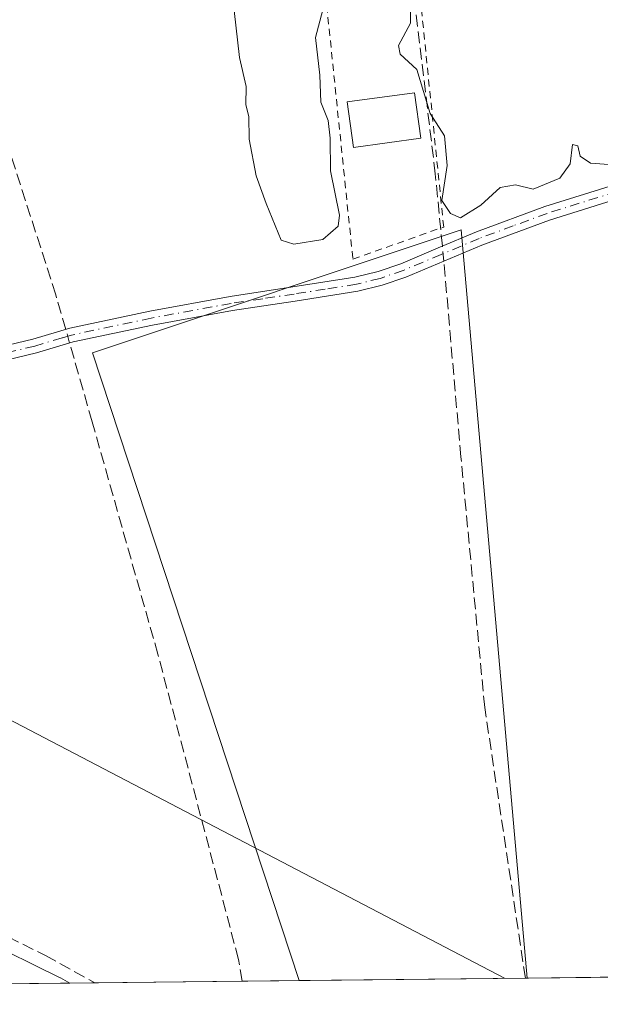
# Model space of a CAD drawing. Units: metres. Extents: x 573680 to 577142, y 4696435 to 4698786.
# Drawn here: x 573973 to 574054, y 4696435 to 4696573 of the extents above; entities that cross this region are included whole.
import ezdxf

# ---------------------------------------------------------------- set-up
doc = ezdxf.new("R2010")
doc.units = ezdxf.units.M
doc.header["$MEASUREMENT"] = 0
for name, pattern in [('DGN Style 2', [1.6480167562047852, 0.988810053722871, -0.6592067024819142]), ('DGN Style 3', [2.307223458686699, 1.648016756204785, -0.6592067024819142]), ('DGN Style 4', [2.6384748266838614, 1.318413404963828, -0.6592067024819142, 0.001648016756204785, -0.6592067024819142])]:
    doc.linetypes.add(name, pattern=pattern)
for name, color, linetype, lineweight in [('Alambrada', 7, 'DGN Style 2', 0), ('Camino Cxs', 7, 'Continuous', 0), ('Camino eje', 30, 'DGN Style 4', 13), ('Comarca CxS', 21, 'Continuous', 0), ('Comunidad Autónoma CxS', 142, 'Continuous', 0), ('Corriente artificial lineal', 4, 'DGN Style 3', 13), ('Corriente artificial lineal oculto', 135, 'DGN Style 4', 13), ('Cultivos herbáceos CxS', 92, 'Continuous', 0), ('Cultivos leñosos CxS', 92, 'Continuous', 0), ('Curva de nivel normal', 30, 'Continuous', 0), ('Edificación Cxs', 1, 'Continuous', 13), ('Municipio CxS', 4, 'Continuous', 0), ('Núcleo urbano CxS', 7, 'Continuous', 0), ('Provincia CxS', 1, 'Continuous', 0), ('Tendido', 6, 'Continuous', 0)]:
    doc.layers.add(name, color=color, linetype=linetype, lineweight=lineweight)

# ---------------------------------------------------------------- blocks, each defined once
blk = doc.blocks.new('*U18')
at = {"layer": 'Cultivos leñosos CxS', "color": 92, "linetype": 'Continuous', "lineweight": 0}
blk.add_3dface([(574044.1628999999, 4696439.003599999, 320.4014000000025), (574012.2377000004, 4696438.6588, 320.7633999999962), (573983.3476999998, 4696526.532299999, 320.6646000000038), (574034.9417000003, 4696543.7303, 320.2345999999961)], dxfattribs=at)

msp = doc.modelspace()

# ---------------------------------------------------------------- linework, layer by layer
at = {"layer": 'Alambrada', "color": 7, "linetype": 'DGN Style 2', "lineweight": 0}
msp.add_polyline3d([(574019.7801000001, 4696539.6501, 320.5019000000029), (574032.4801000003, 4696544.140100001, 320.6152000000002), (574023.0800999999, 4696636.1801, 320.5690000000032), (574010.0301000001, 4696634.190099999, 321.2663999999932), (574019.7801000001, 4696539.6501, 320.5019000000029)], dxfattribs=at)
at = {"layer": 'Camino Cxs', "color": 7, "linetype": 'Continuous', "lineweight": 0}
for points in [[(573948.3101000004, 4696522.050100001, 320.6198000000004), (573975.0201000003, 4696528.440099999, 320.8647999999957), (573980.1601, 4696529.9801, 320.7569999999978), (573991.3701, 4696532.370100001, 320.622199999998), (574002.6001000004, 4696534.4301, 320.584799999997), (574011.3901000004, 4696535.7501, 320.5478000000003), (574020.0601000004, 4696537.100099999, 320.5749000000069), (574023.3000999996, 4696537.9101, 320.6484999999957), (574026.4700999996, 4696539.0001, 320.6612000000023), (574031.7200999996, 4696541.210100001, 320.4762999999948), (574037.0701000001, 4696543.470100001, 320.3298999999971), (574046.6501000002, 4696547.0001, 320.417300000001), (574056.4001000002, 4696550.0601, 320.8674000000028)], [(573948.3101000004, 4696522.050100001, 320.6198000000004), (573975.0201000003, 4696528.440099999, 320.8647999999957), (573980.1601, 4696529.9801, 320.7569999999978), (573991.3701, 4696532.370100001, 320.622199999998), (574002.6001000004, 4696534.4301, 320.584799999997), (574011.3901000004, 4696535.7501, 320.5478000000003), (574020.0601000004, 4696537.100099999, 320.5749000000069), (574023.3000999996, 4696537.9101, 320.6484999999957), (574026.4700999996, 4696539.0001, 320.6612000000023), (574031.7200999996, 4696541.210100001, 320.4762999999948), (574037.0701000001, 4696543.470100001, 320.3298999999971), (574046.6501000002, 4696547.0001, 320.417300000001), (574056.4001000002, 4696550.0601, 320.8674000000028)], [(574056.9401000004, 4696548.140100001, 320.3984000000055), (574047.2901, 4696545.110099999, 320.2985000000044), (574037.8000999996, 4696541.620100001, 320.3018000000012), (574032.5000999998, 4696539.380100001, 320.4326000000001), (574027.1801000005, 4696537.140100001, 320.7394000000059), (574023.8601000002, 4696536.0001, 320.7681000000011), (574020.4600999998, 4696535.1501, 320.6861999999965), (574011.6901000004, 4696533.780099999, 320.6582999999956), (574002.9200999998, 4696532.470100001, 320.6732999999949), (573991.7600999996, 4696530.420100001, 320.6386000000057), (573980.6501000002, 4696528.050100001, 320.7357000000048), (573975.5301000001, 4696526.5101, 320.7948999999935), (573962.1601, 4696523.3201, 320.6131000000024)], [(574056.9401000004, 4696548.140100001, 320.3984000000055), (574047.2901, 4696545.110099999, 320.2985000000044), (574037.8000999996, 4696541.620100001, 320.3018000000012), (574032.5000999998, 4696539.380100001, 320.4326000000001), (574027.1801000005, 4696537.140100001, 320.7394000000059), (574023.8601000002, 4696536.0001, 320.7681000000011), (574020.4600999998, 4696535.1501, 320.6861999999965), (574011.6901000004, 4696533.780099999, 320.6582999999956), (574002.9200999998, 4696532.470100001, 320.6732999999949), (573991.7600999996, 4696530.420100001, 320.6386000000057), (573980.6501000002, 4696528.050100001, 320.7357000000048), (573975.5301000001, 4696526.5101, 320.7948999999935), (573962.1601, 4696523.3201, 320.6131000000024)]]:
    msp.add_polyline3d(points, dxfattribs=at)
at = {"layer": 'Camino eje', "color": 30, "linetype": 'DGN Style 4', "lineweight": 13}
msp.add_polyline3d([(574056.6700999998, 4696549.100099999, 320.6116999999941), (574046.9700999996, 4696546.0551, 320.3543999999966), (574042.1801000005, 4696544.290100001, 320.4228000000003), (574037.4351000004, 4696542.545100001, 320.3309000000008), (574032.1101000002, 4696540.295100001, 320.457699999999), (574026.8251, 4696538.0701, 320.6919999999955), (574023.5800999999, 4696536.9551, 320.696100000001), (574020.2600999996, 4696536.1251, 320.6282999999967), (574015.8750999998, 4696535.440099999, 320.5181000000011), (574011.5401, 4696534.765100001, 320.603099999993), (574007.1551000001, 4696534.110099999, 320.6959999999963), (574002.7600999996, 4696533.450099999, 320.6282999999967), (573991.5651000004, 4696531.395099999, 320.6315000000032), (573980.4051000001, 4696529.015100001, 320.7458000000042), (573979.0850999998, 4696528.620100001, 320.7624000000069), (573975.2751000002, 4696527.475099999, 320.8053999999975), (573968.5900999998, 4696525.880100001, 320.9210000000021)], dxfattribs=at)
at = {"layer": 'Comarca CxS', "color": 21, "linetype": 'Continuous', "lineweight": 0}
msp.add_3dface([(577132.2500005754, 4696472.359983013), (573704.06000055, 4696435.329983012), (573679.6800005509, 4698748.45998299), (577106.7200005776, 4698785.529982988)], dxfattribs=at)
at = {"layer": 'Comunidad Autónoma CxS', "color": 142, "linetype": 'Continuous', "lineweight": 0}
msp.add_3dface([(577132.2500005754, 4696472.359983013), (573704.06000055, 4696435.329983012), (573679.6800005509, 4698748.45998299), (577106.7200005776, 4698785.529982988)], dxfattribs=at)
at = {"layer": 'Corriente artificial lineal', "color": 4, "linetype": 'DGN Style 3', "lineweight": 13}
for points in [[(573979.5988999996, 4696529.812000001, 320.6206999999995), (573978.2163000006, 4696534.6512, 320.5078999999969), (573964.8812999995, 4696576.085000001, 320.3225999999996), (573981.7088000001, 4696584.975000001, 320.6334999999963), (573976.6288000002, 4696610.2163, 320.1524999999965), (573966.3101000004, 4696658.9527, 319.874100000001), (573964.7226, 4696663.556399999, 319.2363999999943), (573975.8350999998, 4696667.366400001, 319.199099999998), (573998.6951000001, 4696674.510199999, 319.1125000000029), (574017.1102, 4696678.479, 318.9955000000046), (574037.1127000004, 4696681.9715, 319.2243000000017), (574057.7501999997, 4696683.717700001, 319.043399999995), (574067.9102999996, 4696683.717700001, 319.0684999999939), (574079.1815, 4696682.7652, 319.1445999999996), (574089.1827999996, 4696679.9077, 319.2479000000022), (574101.7241000002, 4696675.303900001, 319.2902000000031), (574115.6941000001, 4696665.4614, 319.4438999999985), (574122.3616000004, 4696660.8577, 319.6922999999952), (574123.4861000003, 4696663.6851, 319.8154000000068)], [(574032.2972999997, 4696541.4539, 320.3040000000037), (574031.3076999999, 4696551.573899999, 320.0641999999934), (574028.3443999998, 4696576.180199999, 319.9352000000072), (574025.9233999997, 4696599.794399999, 319.828800000003), (574023.3437999999, 4696619.9027, 319.6852999999974), (574022.0870000003, 4696637.828299999, 319.6331999999966)], [(574043.9084999999, 4696439.0009, 320.4081000000006), (574038.2240000004, 4696476.866000001, 320.4375), (574034.8902000003, 4696511.949899999, 320.3558000000049), (574032.5000999998, 4696539.380100001, 320.3698000000004)], [(574004.2906999998, 4696438.573000001, 320.7657999999938), (574003.7751000002, 4696441.623500001, 320.7624000000069), (573992.5038999999, 4696484.327299999, 320.6352999999945), (573983.2962999997, 4696516.871099999, 320.7361999999994), (573980.1457000002, 4696527.898399999, 320.6542999999947)], [(573939.6335000005, 4696437.874600001, 325.5060999999987), (573941.1480999999, 4696451.203600001, 324.5822000000044), (573949.0401, 4696455.090100001, 321.7918999999966), (573967.4001000002, 4696446.840100001, 321.3754000000045), (573976.7500999998, 4696442.1601, 321.3825999999972), (573983.6503, 4696438.350000001, 321.4655999999959)]]:
    msp.add_polyline3d(points, dxfattribs=at)
at = {"layer": 'Corriente artificial lineal oculto', "color": 135, "linetype": 'DGN Style 4', "lineweight": 13, "extrusion": (-0.003071921904306794, 0.0314129765276724, 0.9995017699841686), "elevation": 146089.1084796787, "flags": 128}
msp.add_lwpolyline([(-1028408.377874201, -4616062.14682382), (-1028408.377874201, -4616064.231554957)], dxfattribs=at)
at = {"layer": 'Corriente artificial lineal oculto', "color": 135, "linetype": 'DGN Style 4', "lineweight": 13, "extrusion": (-0.004637852501692277, 0.01623078739032153, 0.9998575157815552), "elevation": 73886.91914881021, "flags": 128}
msp.add_lwpolyline([(-1842251.414070363, -4357462.341944097), (-1842251.414070363, -4357464.332417449)], dxfattribs=at)
at = {"layer": 'Cultivos herbáceos CxS', "color": 92, "linetype": 'Continuous', "lineweight": 0, "extrusion": (0.1567630605386275, 0.001696003647515647, 0.9876347839268271), "elevation": 98262.10088481323, "flags": 128}
msp.add_lwpolyline([(4689954.010958358, -616981.720971624), (4689954.010958358, -616978.2018535798)], dxfattribs=at)
at = {"layer": 'Cultivos herbáceos CxS', "color": 92, "linetype": 'Continuous', "lineweight": 0, "extrusion": (0.0338807988689979, 0.0003658840649267421, 0.999425813953617), "elevation": 21486.65757963337, "flags": 128}
msp.add_lwpolyline([(4689966.342304288, -624315.8889974573), (4689966.342304288, -624295.2354349392)], dxfattribs=at)
at = {"layer": 'Cultivos herbáceos CxS', "color": 92, "linetype": 'Continuous', "lineweight": 0, "extrusion": (0.0003019654602063059, 3.263978011857982e-06, 0.9999999544031027), "elevation": 509.4243274116754, "flags": 128}
msp.add_lwpolyline([(574012.1146704132, 4696438.657162266), (574004.1676700503, 4696438.571262265)], dxfattribs=at)
at = {"layer": 'Cultivos herbáceos CxS', "color": 92, "linetype": 'Continuous', "lineweight": 0, "extrusion": (0.003245373416420247, 3.50595642649748e-05, 0.9999947331472377), "elevation": 2348.042483358589, "flags": 128}
msp.add_lwpolyline([(574050.3286784061, 4696439.034665021), (574040.0999245265, 4696438.924165021)], dxfattribs=at)
at = {"layer": 'Cultivos herbáceos CxS', "color": 92, "linetype": 'Continuous', "lineweight": 0}
for points in [[(574054.3915999997, 4696439.1141, 320.3681999999972), (574044.1628999999, 4696439.003599999, 320.4014000000025), (574034.9417000003, 4696543.7303, 320.2345999999961), (573983.3476999998, 4696526.532299999, 320.6646000000038), (574012.2377000004, 4696438.6588, 320.7633999999962), (573980.1749, 4696438.3125, 322.0173000000068), (573979.1880999999, 4696438.8597, 322.0625), (573979.1825000001, 4696438.862700001, 322.062699999995), (573979.1771, 4696438.865499999, 322.0629000000045), (573978.8454999998, 4696439.0385, 322.0722999999998), (573978.8403000003, 4696439.041300001, 322.0724000000046), (573978.8349000001, 4696439.0439, 322.0725999999996), (573967.6344999997, 4696444.5441, 322.1199000000051)], [(574044.1628999999, 4696439.003799999, 320.4014000000025), (574034.9417000003, 4696543.7303, 320.2345999999961), (573983.3476999998, 4696526.532299999, 320.6646000000038), (574012.2377000004, 4696438.6589, 320.7633999999962)], [(573980.1747000003, 4696438.3126, 322.0173000000068), (573979.1880999999, 4696438.8597, 322.0625), (573979.1825000001, 4696438.862700001, 322.062699999995), (573979.1771, 4696438.865499999, 322.0629000000045), (573978.8454999998, 4696439.0385, 322.0722999999998), (573978.8403000003, 4696439.041300001, 322.0724000000046), (573978.8349000001, 4696439.0439, 322.0725999999996), (573967.6344999997, 4696444.5441, 322.1199000000051)]]:
    msp.add_polyline3d(points, dxfattribs=at)
at = {"layer": 'Cultivos leñosos CxS', "color": 92, "linetype": 'Continuous', "lineweight": 0, "extrusion": (-0.01241968337754572, -0.0001341806778114715, 0.9999228637551736), "elevation": -7439.40167954983, "flags": 128}
msp.add_lwpolyline([(574039.4953984368, 4696438.432554446), (574014.095138927, 4696438.158154445)], dxfattribs=at)
at = {"layer": 'Cultivos leñosos CxS', "color": 92, "linetype": 'Continuous', "lineweight": 0, "extrusion": (0.01121655656216053, 0.0001211587997723378, 0.999937085110575), "elevation": 7328.198821845156, "flags": 128}
msp.add_lwpolyline([(574004.2028284356, 4696438.147494801), (573972.5301355193, 4696437.805394799)], dxfattribs=at)
at = {"layer": 'Cultivos leñosos CxS', "color": 92, "linetype": 'Continuous', "lineweight": 0, "extrusion": (0.0263243849513427, 0.0002793860820939994, 0.999653414289348), "elevation": 16743.76956708078, "flags": 128}
msp.add_lwpolyline([(4690082.417216914, -623628.6426477036), (4690082.417216913, -623628.3881451692)], dxfattribs=at)
at = {"layer": 'Cultivos leñosos CxS', "color": 92, "linetype": 'Continuous', "lineweight": 0}
msp.add_polyline3d([(574044.1628999999, 4696439.003799999, 320.4014000000025), (574034.9417000003, 4696543.7303, 320.2345999999961), (573983.3476999998, 4696526.532299999, 320.6646000000038), (574012.2377000004, 4696438.6589, 320.7633999999962)], dxfattribs=at)
at = {"layer": 'Curva de nivel normal', "color": 30, "linetype": 'Continuous', "lineweight": 0, "elevation": 320, "flags": 128}
for points in [[(574015.5800000001, 4696574.540100001), (574014.5599999996, 4696570.670100001), (574015.1699999999, 4696565.4001), (574015.2800000003, 4696561.600099999), (574016.2999999998, 4696559.0701), (574016.6200000001, 4696556.590100001), (574016.6299999999, 4696552.030099999), (574017.9199999999, 4696545.780099999), (574017.7199999997, 4696544.280099999), (574015.5599999996, 4696542.390100001), (574011.5099999999, 4696541.7301), (574009.7400000002, 4696542.3201), (574007.6600000003, 4696547.450099999), (574006.2400000002, 4696551.3101), (574005.2699999996, 4696556.420100001), (574005.2100000001, 4696559.610099999), (574004.79, 4696561.270099999), (574004.8499999996, 4696563.790100001), (574003.8899999997, 4696567.890100001), (574003.1600000003, 4696574.4301)], [(574056.25, 4696552.8301), (574053, 4696553.100099999), (574051.5800000001, 4696554.0601), (574051.2400000002, 4696555.520099999), (574050.5, 4696555.690099999), (574050.1600000003, 4696553.0001), (574048.7300000004, 4696550.9801), (574044.9900000002, 4696549.450099999), (574042.5199999996, 4696550.030099999), (574040.4000000004, 4696549.690099999), (574037.6900000004, 4696547.1801), (574034.8399999999, 4696545.440099999), (574033.4199999999, 4696546.050100001), (574032.2400000002, 4696547.850099999), (574032.9600000001, 4696552.7401), (574032.5800000001, 4696556.9301), (574030.5700000003, 4696560.050100001), (574028.7199999997, 4696566.200099999), (574026.3799999999, 4696568.350099999), (574026.1399999997, 4696569.5701), (574027.8399999999, 4696572.670100001), (574027.8499999996, 4696575.4301)]]:
    msp.add_lwpolyline(points, dxfattribs=at)
at = {"layer": 'Edificación Cxs', "color": 1, "linetype": 'Continuous', "lineweight": 13}
msp.add_polyline3d([(574029.2901, 4696556.590100001, 320.5488000000041), (574019.8701, 4696555.290100001, 322.4048000000039), (574018.9901000002, 4696561.6501, 321.8712999999989), (574028.4101, 4696562.940099999, 320.1766000000061), (574029.2901, 4696556.590100001, 320.5488000000041)], dxfattribs=at)
msp.add_3dface([(574029.2901, 4696556.590100001, 322.4048000000039), (574019.8701, 4696555.290100001, 322.4048000000039), (574018.9901000002, 4696561.6501, 322.4048000000039), (574028.4101, 4696562.940099999, 322.4048000000039)], dxfattribs=at)
at = {"layer": 'Municipio CxS', "color": 4, "linetype": 'Continuous', "lineweight": 0}
msp.add_3dface([(577132.2500005754, 4696472.359983013), (573704.06000055, 4696435.329983012), (573679.6800005509, 4698748.45998299), (577106.7200005776, 4698785.529982988)], dxfattribs=at)
at = {"layer": 'Núcleo urbano CxS', "color": 7, "linetype": 'Continuous', "lineweight": 0, "extrusion": (0.09028291957064817, 0.0009750633374567871, 0.9959156810118455), "elevation": 56720.63285029076, "flags": 128}
msp.add_lwpolyline([(4689965.761677245, -622085.2763419019), (4689965.761677246, -622045.7983082274)], dxfattribs=at)
at = {"layer": 'Núcleo urbano CxS', "color": 7, "linetype": 'Continuous', "lineweight": 0}
for points in [[(573967.6344999997, 4696444.5441, 322.1199000000051), (573978.8349000001, 4696439.0439, 322.0725999999996), (573978.8403000003, 4696439.041300001, 322.0724000000046), (573978.8454999998, 4696439.0385, 322.0722999999998), (573979.1771, 4696438.865499999, 322.0629000000045), (573979.1825000001, 4696438.862700001, 322.062699999995), (573979.1880999999, 4696438.8597, 322.0625), (573980.1749, 4696438.3125, 322.0173000000068), (573940.8603999997, 4696437.887800001, 325.5817999999999)], [(573980.1747000003, 4696438.3126, 322.0173000000068), (573979.1880999999, 4696438.8597, 322.0625), (573979.1825000001, 4696438.862700001, 322.062699999995), (573979.1771, 4696438.865499999, 322.0629000000045), (573978.8454999998, 4696439.0385, 322.0722999999998), (573978.8403000003, 4696439.041300001, 322.0724000000046), (573978.8349000001, 4696439.0439, 322.0725999999996), (573967.6344999997, 4696444.5441, 322.1199000000051)]]:
    msp.add_polyline3d(points, dxfattribs=at)
at = {"layer": 'Provincia CxS', "color": 1, "linetype": 'Continuous', "lineweight": 0}
msp.add_3dface([(577132.2500005754, 4696472.359983013), (573704.06000055, 4696435.329983012), (573679.6800005509, 4698748.45998299), (577106.7200005776, 4698785.529982988)], dxfattribs=at)
at = {"layer": 'Tendido', "color": 6, "linetype": 'Continuous', "lineweight": 0}
msp.add_polyline3d([(574041.0053000003, 4696438.969500001, 320.665599999993), (573938.1908, 4696492.687200001, 321.6058000000049), (573870.8351999996, 4696492.757999999, 322.0479999999953), (573806.2605, 4696491.4856, 322.1958000000013)], dxfattribs=at)

# ---------------------------------------------------------------- block references
at = {"layer": 'Cultivos leñosos CxS', "color": 92, "linetype": 'Continuous', "lineweight": 0}
msp.add_blockref('*U18', (0, 0), dxfattribs=at)

doc.saveas('drawing.dxf')
